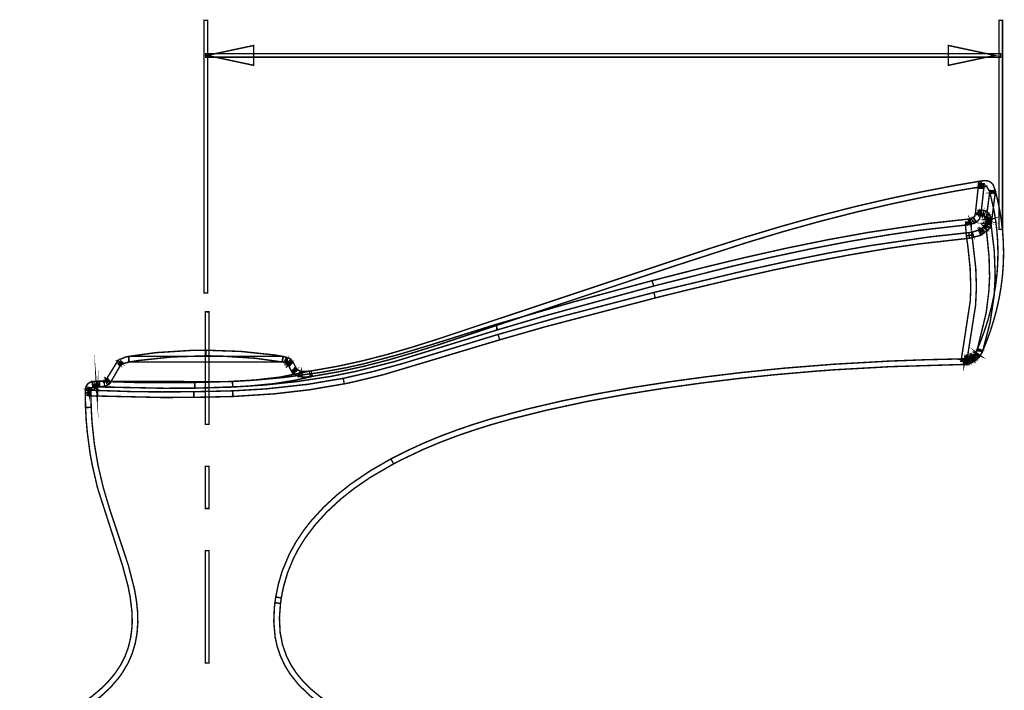
# Model space of a CAD drawing. Extents: x 13 to 208, y -8 to 272.
# Drawn here: x 41 to 75, y 180 to 204 of the extents above; entities that cross this region are included whole.
import ezdxf

# ---------------------------------------------------------------- set-up
doc = ezdxf.new("R2010")
doc.units = 0
doc.layers.add('LAYER_1', color=7, linetype='CONTINUOUS')

# ---------------------------------------------------------------- blocks, each defined once
blk = doc.blocks.new('AIGNBL010201F3')
at = {"layer": 'LAYER_1', "const_width": 0.05}
blk.add_lwpolyline([(47.494, 202.5798), (49.1133, 202.9265), (49.1133, 202.234)], close=True, dxfattribs=at)
blk = doc.blocks.new('AIGNBL010201F4')
at = {"layer": 'LAYER_1', "const_width": 0.05}
blk.add_lwpolyline([(47.494, 202.5798), (49.1133, 202.9265), (49.1133, 202.234)], close=True, dxfattribs=at)
blk = doc.blocks.new('AIGNBL010201F5')
at = {"layer": 'LAYER_1', "const_width": 0.05}
blk.add_lwpolyline([(74.914, 202.5798), (73.2942, 202.234), (73.2942, 202.9265)], close=True, dxfattribs=at)
blk = doc.blocks.new('AIGNBL010201F6')
at = {"layer": 'LAYER_1', "const_width": 0.05}
blk.add_lwpolyline([(74.914, 202.5798), (73.2942, 202.234), (73.2942, 202.9265)], close=True, dxfattribs=at)
blk = doc.blocks.new('AIGNBL01020245')
at = {"layer": 'LAYER_1', "const_width": 0.05}
blk.add_lwpolyline([(74.4759, 192.2494), (74.2943, 192.3234), (74.4306, 192.6567), (74.5673, 193.0332), (74.6859, 193.4106), (74.7883, 193.7911), (74.8718, 194.1724), (74.9368, 194.5537), (74.9833, 194.9365), (75.0108, 195.3171), (75.0203, 195.696), (75.0108, 196.0726), (74.9856, 196.4452), (74.9423, 196.8131), (74.8832, 197.1755), (74.7335, 197.8341), (74.9238, 197.8806), (74.999, 197.5773), (75.0759, 197.2117), (75.1361, 196.8407), (75.181, 196.4633), (75.2066, 196.0813), (75.2161, 195.696), (75.2066, 195.3084), (75.1778, 194.9169), (75.1306, 194.5269), (75.0636, 194.1346), (74.9782, 193.7446), (74.8742, 193.357), (74.7529, 192.9702), (74.6126, 192.5865)], close=True, dxfattribs=at)
blk = doc.blocks.new('AIGNBL01020261')
at = {"layer": 'LAYER_1', "const_width": 0.05}
blk.add_lwpolyline([(74.7339, 197.8318), (74.6228, 198.0169), (74.5688, 198.0232), (74.4598, 198.009), (74.4247, 198.2028), (74.5688, 198.2178), (74.687, 198.202), (74.7623, 198.1658), (74.8485, 198.0759), (74.9194, 197.8971), (74.8288, 197.8577)], close=True, dxfattribs=at)
blk = doc.blocks.new('AIGNBL01020283')
at = {"layer": 'LAYER_1', "const_width": 0.05}
blk.add_lwpolyline([(47.0343, 190.7651), (47.0292, 190.7651)], dxfattribs=at)
blk = doc.blocks.new('AIGNBL01020284')
at = {"layer": 'LAYER_1', "const_width": 0.05}
blk.add_lwpolyline([(43.4467, 190.8235), (43.2513, 190.8235), (43.2785, 191.044), (43.3399, 191.1417), (43.44, 191.2032), (43.6342, 191.2291), (43.6637, 191.2283), (43.6594, 191.0322), (43.6338, 191.033), (43.4743, 190.9992), (43.4471, 190.8778)], close=True, dxfattribs=at)
blk = doc.blocks.new('AIGNBL01020285')
at = {"layer": 'LAYER_1', "const_width": 0.05}
blk.add_lwpolyline([(43.6862, 191.1299), (43.6617, 191.1299)], dxfattribs=at)
blk = doc.blocks.new('AIGNBL01020287')
at = {"layer": 'LAYER_1', "const_width": 0.05}
blk.add_lwpolyline([(51.1368, 191.3938), (51.1073, 191.5868), (51.1987, 191.601), (52.0397, 191.7499), (52.8874, 191.935), (53.7374, 192.154), (54.6087, 192.4085), (55.5127, 192.6936), (64.9416, 195.8378), (66.1992, 196.2396), (67.4653, 196.6201), (68.7458, 196.9793), (70.0354, 197.3094), (71.2644, 197.5946), (72.4052, 197.8357), (73.4774, 198.0397), (74.4211, 198.2028), (74.4542, 198.009), (73.5125, 197.8475), (72.4438, 197.645), (71.307, 197.404), (70.0815, 197.1196), (68.7959, 196.7903), (67.5196, 196.4334), (66.2575, 196.0521), (63.7968, 195.2541), (55.573, 192.507), (54.6654, 192.2218), (53.7897, 191.9649), (52.9326, 191.7452), (52.0778, 191.5584)], close=True, dxfattribs=at)
blk = doc.blocks.new('AIGNBL01020288')
at = {"layer": 'LAYER_1', "const_width": 0.05}
blk.add_lwpolyline([(73.848, 191.8145), (73.8288, 191.9106), (73.8252, 192.0083), (73.8393, 192.0083), (73.8594, 191.9114), (73.8658, 192.0099), (73.8906, 191.9153), (73.8906, 192.0146), (73.9213, 191.9201), (73.9205, 192.0193), (73.9516, 191.9256), (73.9449, 192.0248), (73.9807, 191.9342), (73.9698, 192.0327), (74.0091, 191.9429), (73.9958, 192.0398), (74.0296, 192.0548), (74.0895, 191.9752), (74.0575, 192.0682), (74.1265, 191.9949), (74.0879, 192.0855), (74.1498, 192.0083), (74.1088, 192.0997), (74.184, 192.0327), (74.1344, 192.117), (74.2144, 192.0563), (74.1608, 192.139), (74.2435, 192.0808), (74.1817, 192.1588), (74.2002, 192.1769), (74.286, 192.1264), (74.2215, 192.2021), (74.242, 192.2297), (74.3266, 192.1793), (74.4019, 192.117), (74.3085, 192.1548), (74.3872, 192.0965), (74.2238, 191.9398), (74.1619, 192.017), (74.2029, 191.9264), (74.0847, 191.8657), (74.0379, 191.9524), (74.0584, 191.8555), (73.8835, 191.8161)], close=True, dxfattribs=at)
blk = doc.blocks.new('AIGNBL01020289')
at = {"layer": 'LAYER_1', "const_width": 0.05}
blk.add_lwpolyline([(50.1245, 191.8972), (44.767, 191.8972), (44.767, 192.0926), (50.1245, 192.0926)], close=True, dxfattribs=at)
blk = doc.blocks.new('AIGNBL0102028A')
at = {"layer": 'LAYER_1', "const_width": 0.05}
blk.add_lwpolyline([(43.6617, 191.1299), (43.6345, 191.1306)], dxfattribs=at)
blk = doc.blocks.new('AIGNBL0102029B')
at = {"layer": 'LAYER_1', "const_width": 0.05}
blk.add_lwpolyline([(43.6937, 191.1283), (43.7485, 191.1244)], dxfattribs=at)
blk = doc.blocks.new('AIGNBL0102029E')
at = {"layer": 'LAYER_1', "const_width": 0.05}
blk.add_lwpolyline([(43.6527, 191.1306), (43.637, 191.1306)], dxfattribs=at)
blk = doc.blocks.new('AIGNBL010202AD')
at = {"layer": 'LAYER_1', "const_width": 0.05}
blk.add_lwpolyline([(43.26, 190.3105), (43.2513, 190.8235), (43.4467, 190.8235), (43.4558, 190.3176)], close=True, dxfattribs=at)
blk = doc.blocks.new('AIGNBL010202AE')
at = {"layer": 'LAYER_1', "const_width": 0.05}
blk.add_lwpolyline([(43.26, 190.3105), (43.2513, 190.8235), (43.4467, 190.8235), (43.4558, 190.3176)], close=True, dxfattribs=at)
blk = doc.blocks.new('AIGNBL010202B5')
at = {"layer": 'LAYER_1', "const_width": 0.05}
blk.add_lwpolyline([(50.0461, 183.4867), (49.8515, 183.5126), (49.8807, 183.7104), (50.0737, 183.6773)], close=True, dxfattribs=at)
blk = doc.blocks.new('AIGNBL010202B6')
at = {"layer": 'LAYER_1', "const_width": 0.05}
blk.add_lwpolyline([(50.0461, 183.4867), (49.8515, 183.5126), (49.8807, 183.7104), (50.0737, 183.6773)], close=True, dxfattribs=at)
blk = doc.blocks.new('AIGNBL010202BA')
at = {"layer": 'LAYER_1', "const_width": 0.05}
blk.add_lwpolyline([(74.4077, 192.1249), (74.2447, 192.2336), (74.2947, 192.3242), (74.4755, 192.2486)], close=True, dxfattribs=at)
blk = doc.blocks.new('AIGNBL010202F3')
at = {"layer": 'LAYER_1', "const_width": 0.05}
blk.add_lwpolyline([(43.6878, 191.0322), (43.6862, 191.2283), (43.8686, 191.2386), (43.9115, 191.1511), (43.8973, 191.2496), (43.9276, 191.263), (43.9836, 191.1827), (43.9485, 191.2756), (44.0175, 191.2047), (43.9686, 191.2921), (44.0477, 191.2323), (43.9914, 191.3143), (44.0753, 191.263), (44.0131, 191.341), (44.3924, 191.9563), (44.392, 191.9563), (44.6458, 192.0697), (44.7513, 192.0902), (44.7828, 191.898), (44.587, 191.8468), (44.5086, 191.9169), (44.5586, 191.8318), (44.4688, 191.8917), (44.528, 191.8145), (44.4826, 191.7861), (44.4634, 191.8389), (44.4322, 191.8641), (44.4799, 191.7759), (44.3995, 191.8334), (44.4555, 191.7492), (44.3227, 191.5199), (44.1096, 191.1551), (43.978, 191.0708), (43.8063, 191.0346)], close=True, dxfattribs=at)
blk = doc.blocks.new('AIGNBL010202F4')
at = {"layer": 'LAYER_1', "const_width": 0.05}
blk.add_lwpolyline([(43.4467, 190.8235), (43.2513, 190.8235), (43.2548, 190.9353), (43.3553, 190.9495), (43.258, 190.9597), (43.3065, 191.1007), (43.4014, 191.1858), (43.5826, 191.2283), (43.6291, 191.2291), (43.637, 191.033), (43.6291, 191.1306), (43.6066, 191.0322), (43.5834, 191.1299), (43.5704, 191.0306), (43.5259, 191.1244), (43.5432, 191.0275), (43.5006, 191.1197), (43.5125, 191.022), (43.4696, 190.9929), (43.3699, 191.0101), (43.4585, 190.9653), (43.3581, 190.9676), (43.4522, 190.9416), (43.3525, 190.9298), (43.4491, 190.9069), (43.3502, 190.8944), (43.4467, 190.8684)], close=True, dxfattribs=at)
blk = doc.blocks.new('AIGNBL010202F5')
at = {"layer": 'LAYER_1', "const_width": 0.05}
blk.add_lwpolyline([(43.6527, 191.1306), (43.6535, 191.1306), (43.6543, 191.1306), (43.6554, 191.1306), (43.6562, 191.1306), (43.6575, 191.1306), (43.6578, 191.1306), (43.6586, 191.1299), (43.6598, 191.1299), (43.6606, 191.1299), (43.6617, 191.1299)], dxfattribs=at)
blk = doc.blocks.new('AIGNBL010202F6')
at = {"layer": 'LAYER_1', "const_width": 0.05}
blk.add_lwpolyline([(50.0737, 183.6765), (49.8807, 183.7112), (49.9693, 184.1484), (50.1036, 184.6093), (50.3443, 185.1867), (50.5783, 185.6177), (50.8477, 186.0234), (51.1049, 186.3535), (51.5453, 186.8348), (52.0014, 187.2571), (52.4981, 187.6517), (53.1836, 188.115), (53.8898, 188.5207), (53.9828, 188.3489), (53.1508, 187.8636), (52.6148, 187.4942), (52.1282, 187.1081), (51.6568, 186.6686), (51.2562, 186.2274), (50.9112, 185.7713), (50.6665, 185.3797), (50.4897, 185.0378), (50.2888, 184.5462), (50.1446, 184.0405)], close=True, dxfattribs=at)
blk = doc.blocks.new('AIGNBL010202F7')
at = {"layer": 'LAYER_1', "const_width": 0.05}
blk.add_lwpolyline([(53.9812, 188.3481), (53.891, 188.5223), (54.4649, 188.8122), (55.0459, 189.0785), (55.6324, 189.3219), (56.2253, 189.5417), (56.7668, 189.7268), (57.4191, 189.9293), (58.6281, 190.257), (59.848, 190.5422), (61.0797, 190.7919), (62.3225, 191.0125), (63.5763, 191.2063), (64.841, 191.3796), (66.1149, 191.5333), (67.5751, 191.6821), (69.3245, 191.8216), (71.2558, 191.9303), (72.5411, 191.9776), (73.8259, 192.0083), (73.8307, 191.8122), (71.2641, 191.735), (69.3371, 191.627), (68.6966, 191.5797), (67.2383, 191.4529), (65.9582, 191.3189), (64.691, 191.163), (63.3257, 190.9724), (61.9975, 190.758), (60.7016, 190.5193), (59.2804, 190.2129), (58.0727, 189.9096), (57.4022, 189.7205), (56.8275, 189.5401), (56.2107, 189.3306), (55.6048, 189.0998), (55.0077, 188.8484), (54.2644, 188.4947)], close=True, dxfattribs=at)
blk = doc.blocks.new('AIGNBL010202F8')
at = {"layer": 'LAYER_1', "const_width": 0.05}
blk.add_lwpolyline([(73.8338, 191.8122), (73.8232, 192.0083), (73.8409, 192.0091), (73.865, 191.913), (73.8728, 192.013), (73.8977, 191.9161), (73.9008, 192.0162), (73.9323, 191.9208), (73.9296, 192.0209), (73.9682, 191.9303), (73.9638, 192.0296), (74.0036, 191.9398), (73.9914, 192.039), (74.0387, 191.9524), (74.0186, 192.0264), (74.0233, 192.035), (74.0205, 192.0492), (74.0257, 192.0406), (74.0627, 192.0705), (74.1238, 191.9933), (74.0887, 192.0855), (74.1548, 192.013), (74.1147, 192.1036), (74.1848, 192.0335), (74.1411, 192.1225), (74.214, 192.0563), (74.1596, 192.1375), (74.1631, 192.1406), (74.1627, 192.1406), (74.1903, 192.1659), (74.2222, 192.1659), (74.2069, 192.1856), (74.2931, 192.1352), (74.2274, 192.2092), (74.3156, 192.1643), (74.2478, 192.2375), (74.405, 192.1202), (74.3156, 192.1643), (74.3834, 192.0918), (74.366, 192.0697), (74.2809, 192.1218), (74.3428, 192.0438), (74.1785, 191.9082), (74.1466, 191.894), (74.0891, 191.9752), (74.1143, 191.8783), (73.8701, 191.8153), (73.8464, 191.9114)], close=True, dxfattribs=at)
blk = doc.blocks.new('AIGNBL010202F9')
at = {"layer": 'LAYER_1', "const_width": 0.05}
blk.add_lwpolyline([(44.7832, 191.898), (44.7513, 192.0902), (45.7034, 192.2233), (46.9327, 192.3013), (47.4456, 192.3084), (47.4467, 192.1131), (46.2426, 192.0721), (45.0853, 191.9476)], close=True, dxfattribs=at)
blk = doc.blocks.new('AIGNBL010202FA')
at = {"layer": 'LAYER_1', "const_width": 0.05}
blk.add_lwpolyline([(50.1087, 191.898), (49.167, 192.028), (47.9521, 192.106), (47.4456, 192.1131), (47.4467, 192.3084), (48.6616, 192.2667), (49.8354, 192.1423), (50.1407, 192.0902)], close=True, dxfattribs=at)
blk = doc.blocks.new('AIGNBL010202FB')
at = {"layer": 'LAYER_1', "const_width": 0.05}
blk.add_lwpolyline([(50.8788, 191.3694), (50.6626, 191.4001), (50.6838, 191.4962), (50.6338, 191.4103), (50.4877, 191.5057), (50.5338, 191.6002), (50.4644, 191.5309), (50.4471, 191.5506), (50.5109, 191.6302), (50.4282, 191.5781), (50.3443, 191.7413), (50.4137, 191.8216), (50.3298, 191.772), (50.3963, 191.8507), (50.3144, 191.7956), (50.377, 191.8775), (50.2931, 191.8247), (50.3336, 191.9201), (50.2655, 191.8492), (50.2805, 191.9532), (50.2426, 191.8634), (50.2493, 191.9658), (50.2033, 191.8775), (50.2139, 191.9768), (50.1745, 191.8862), (50.1091, 191.8988), (50.1245, 192.0926), (50.3474, 192.0288), (50.4003, 191.9933), (50.3455, 191.9099), (50.4227, 191.972), (50.5014, 191.8657), (50.5708, 191.7208), (50.4995, 191.6483), (50.5932, 191.6829), (50.6078, 191.6632), (50.5448, 191.5868), (50.6271, 191.6427), (50.5716, 191.5616), (50.6476, 191.6247), (50.7256, 191.5852), (50.7075, 191.4891), (50.7524, 191.5781), (50.7737, 191.4749), (50.7859, 191.5718), (50.8008, 191.4718), (50.8103, 191.5687), (50.8792, 191.5655), (51.1069, 191.5868), (51.1376, 191.3938)], close=True, dxfattribs=at)
blk = doc.blocks.new('AIGNBL010202FC')
at = {"layer": 'LAYER_1', "const_width": 0.05}
blk.add_lwpolyline([(41.0644, 178.8047), (40.9993, 178.9883), (41.3614, 179.123), (42.0077, 179.3916), (42.575, 179.6705), (43.0682, 179.9588), (43.4904, 180.2542), (43.8461, 180.5568), (44.0167, 180.7262), (44.2782, 181.0366), (44.4847, 181.3485), (44.6339, 181.644), (44.7485, 181.952), (44.832, 182.2978), (44.8762, 182.6515), (44.8841, 182.8319), (44.8753, 183.1967), (44.8127, 183.7127), (44.7414, 184.0767), (44.5441, 184.8156), (43.6775, 187.5092), (43.4939, 188.2993), (43.4203, 188.6971), (43.3199, 189.4511), (43.2828, 189.8726), (43.26, 190.3098), (43.4558, 190.3193), (43.4841, 189.8127), (43.5633, 189.0643), (43.6972, 188.282), (43.8768, 187.5217), (44.1002, 186.7686), (44.7521, 184.8062), (44.9605, 183.99), (45.0293, 183.5961), (45.0699, 183.2093), (45.0794, 182.8281), (45.0534, 182.4538), (44.988, 182.0875), (44.8793, 181.7283), (44.7395, 181.4076), (44.5414, 181.0697), (44.4062, 180.8821), (44.123, 180.5544), (43.7807, 180.2362), (43.3762, 179.9289), (42.9079, 179.6319), (42.367, 179.3444), (41.7549, 179.0678)], close=True, dxfattribs=at)
blk = doc.blocks.new('AIGNBL010202FD')
at = {"layer": 'LAYER_1', "const_width": 0.05}
blk.add_lwpolyline([(53.824, 178.8055), (53.0567, 179.1025), (52.3185, 179.4483), (51.851, 179.7115), (51.4409, 179.9817), (51.0821, 180.2613), (50.6811, 180.6474), (50.3754, 181.0326), (50.1915, 181.3352), (50.0347, 181.6731), (49.9283, 181.993), (49.8582, 182.3199), (49.8125, 182.8493), (49.8315, 183.3291), (49.8515, 183.5118), (50.0461, 183.4882), (50.0083, 182.9848), (50.0335, 182.4727), (50.1174, 182.0442), (50.2612, 181.6369), (50.4089, 181.3461), (50.5964, 181.061), (50.826, 180.7797), (51.101, 180.5056), (51.4259, 180.2354), (51.8033, 179.9722), (52.2346, 179.7154), (52.7246, 179.4649), (53.2753, 179.223), (53.8902, 178.9898)], close=True, dxfattribs=at)
blk = doc.blocks.new('AIGNBL010202FE')
at = {"layer": 'LAYER_1', "const_width": 0.05}
blk.add_lwpolyline([(74.4673, 192.236), (74.3865, 192.2871), (74.2872, 192.2864), (74.301, 192.3415), (74.3029, 192.3415), (74.3038, 192.3431), (74.3073, 192.3407), (74.3991, 192.3289), (74.3096, 192.3699), (74.609, 193.6076), (74.7044, 194.3764), (74.7288, 194.8743), (74.7103, 195.5637), (74.6389, 196.2979), (74.5838, 196.6792), (74.7768, 196.7091), (74.8923, 195.7629), (74.9242, 194.8719), (74.8856, 194.1999), (74.7493, 193.2885), (74.4991, 192.3187), (74.3964, 192.3203), (74.4901, 192.2919)], close=True, dxfattribs=at)
blk = doc.blocks.new('AIGNBL010202FF')
at = {"layer": 'LAYER_1', "const_width": 0.05}
blk.add_lwpolyline([(74.0269, 196.2104), (74.0064, 196.4058), (74.1084, 196.42), (74.1533, 196.3294), (74.1328, 196.4255), (74.3305, 196.4886), (74.405, 196.4169), (74.3613, 196.5043), (74.446, 196.4382), (74.3983, 196.524), (74.4826, 196.4594), (74.4306, 196.5429), (74.5177, 196.4838), (74.4602, 196.5634), (74.4979, 196.5901), (74.5791, 196.5326), (74.5212, 196.6138), (74.6023, 196.5563), (74.5397, 196.6327), (74.6378, 196.5989), (74.5567, 196.654), (74.6567, 196.6311), (74.57, 196.6761), (74.5803, 196.6997), (74.7757, 196.6729), (74.6933, 196.5106), (74.4464, 196.3278), (74.3834, 196.4066), (74.4129, 196.3113)], close=True, dxfattribs=at)
blk = doc.blocks.new('AIGNBL01020300')
at = {"layer": 'LAYER_1', "const_width": 0.05}
blk.add_lwpolyline([(73.9201, 196.2947), (73.8906, 196.643), (73.8926, 196.7044), (73.9926, 196.7154), (73.8964, 196.7462), (73.9004, 196.7761), (74.0004, 196.7809), (74.0974, 196.7627), (74.091, 196.7249), (73.9902, 196.6941), (74.0876, 196.6886), (74.0863, 196.6177), (74.1139, 196.3215)], close=True, dxfattribs=at)
blk = doc.blocks.new('AIGNBL01020301')
at = {"layer": 'LAYER_1', "const_width": 0.05}
blk.add_lwpolyline([(47.0348, 190.6659), (47.0331, 190.8628), (48.3823, 190.8927), (48.389, 190.6958)], close=True, dxfattribs=at)
blk = doc.blocks.new('AIGNBL01020302')
at = {"layer": 'LAYER_1', "const_width": 0.05}
blk.add_lwpolyline([(73.8977, 191.8413), (73.8008, 191.9114), (73.7307, 191.9232), (73.7338, 191.9366), (73.7677, 191.935), (73.7405, 191.9547), (73.7413, 191.9555), (73.7822, 191.935), (73.8326, 191.9335), (73.7381, 191.9626), (73.8393, 191.9642), (73.7456, 191.9949), (74.0568, 194.0298), (74.0738, 194.5143), (74.0513, 195.165), (73.9765, 195.8953), (73.9201, 196.2939), (74.1139, 196.3223), (74.247, 195.1777), (74.2699, 194.5127), (74.242, 193.8794), (73.9469, 192.0004), (73.8445, 191.991), (73.9406, 191.972)], close=True, dxfattribs=at)
blk = doc.blocks.new('AIGNBL01020303')
at = {"layer": 'LAYER_1', "const_width": 0.05}
blk.add_lwpolyline([(48.3898, 190.6958), (48.3819, 190.8927), (49.5376, 190.9605), (51.0001, 191.1212), (52.2284, 191.3285), (52.2658, 191.1362), (51.0277, 190.9266), (49.8323, 190.7888)], close=True, dxfattribs=at)
blk = doc.blocks.new('AIGNBL01020304')
at = {"layer": 'LAYER_1', "const_width": 0.05}
blk.add_lwpolyline([(74.8004, 196.806), (74.6075, 196.8383), (74.7236, 197.7554), (74.8238, 197.786), (74.7264, 197.7939), (74.8261, 197.8167), (74.7288, 197.8239), (74.7335, 197.8767), (74.9265, 197.8443), (74.923, 197.7955), (74.8238, 197.786), (74.9202, 197.7592)], close=True, dxfattribs=at)
blk = doc.blocks.new('AIGNBL01020305')
at = {"layer": 'LAYER_1', "const_width": 0.05}
blk.add_lwpolyline([(45.9866, 190.9826), (43.7197, 191.0306), (43.6976, 191.1299), (43.6921, 191.0314), (43.6862, 191.2283), (48.1345, 191.2111), (49.157, 191.2701), (50.0237, 191.3694), (51.1045, 191.5884), (51.1195, 191.5876), (51.1215, 191.4907), (51.1656, 191.4025), (51.1053, 191.3844), (51.0683, 191.4773), (51.0758, 191.3781), (50.5164, 191.2544), (49.7893, 191.1402), (48.8585, 191.0511), (47.4141, 190.9952)], close=True, dxfattribs=at)
blk = doc.blocks.new('AIGNBL01020306')
at = {"layer": 'LAYER_1', "const_width": 0.05}
blk.add_lwpolyline([(74.4314, 197.0715), (74.2368, 197.0975), (74.333, 197.983), (74.4322, 197.9972), (74.3353, 198.024), (74.3368, 198.0579), (74.4365, 198.0784), (74.338, 198.0839), (74.3498, 198.146), (74.4349, 198.1043), (74.5358, 198.1059), (74.5251, 198.0579), (74.4995, 198.072), (74.4357, 198.0665), (74.5322, 198.046), (74.4338, 198.0358), (74.5307, 198.0121), (74.5279, 197.968), (74.4282, 197.9507), (74.5263, 197.9444)], close=True, dxfattribs=at)
blk = doc.blocks.new('AIGNBL01020307')
at = {"layer": 'LAYER_1', "const_width": 0.05}
blk.add_lwpolyline([(74.0276, 196.6855), (73.9874, 196.8769), (74.0016, 196.8793), (74.0446, 196.7871), (74.0265, 196.8832), (74.0721, 196.7926), (74.0607, 196.8919), (74.1431, 196.9265), (74.214, 196.8564), (74.1706, 196.9447), (74.2065, 196.9691), (74.2018, 196.9738), (74.2266, 197.0321), (74.327, 197.0392), (74.2324, 197.07), (74.2368, 197.0951), (74.4318, 197.0755), (74.3763, 196.8809), (74.3109, 196.8084), (74.3117, 196.8076), (74.2809, 196.7832), (74.2021, 196.8478), (74.2589, 196.7682), (74.214, 196.743), (74.1435, 196.8171), (74.1872, 196.7296)], close=True, dxfattribs=at)
blk = doc.blocks.new('AIGNBL01020308')
at = {"layer": 'LAYER_1', "const_width": 0.05}
blk.add_lwpolyline([(63.033, 194.5434), (62.9834, 194.7325), (64.7981, 195.1974), (66.2473, 195.5463), (67.6823, 195.8685), (69.107, 196.1592), (70.525, 196.4161), (72.6014, 196.7241), (73.991, 196.8769), (74.01, 196.6824), (72.2811, 196.4854), (71.2467, 196.3349), (69.87, 196.1025), (68.4977, 195.8386), (67.1277, 195.5463), (65.7608, 195.2312)], close=True, dxfattribs=at)
blk = doc.blocks.new('AIGNBL01020309')
at = {"layer": 'LAYER_1', "const_width": 0.05}
blk.add_lwpolyline([(43.6617, 191.1299), (43.6646, 191.1299), (43.668, 191.1299), (43.672, 191.1299), (43.6744, 191.1299), (43.6771, 191.1291), (43.6807, 191.1291), (43.6834, 191.1283), (43.6874, 191.1283), (43.6897, 191.1283), (43.6937, 191.1283)], dxfattribs=at)
blk = doc.blocks.new('AIGNBL0102030A')
at = {"layer": 'LAYER_1', "const_width": 0.05}
blk.add_lwpolyline([(46.1485, 190.981), (43.7429, 191.0267), (43.7535, 191.2229), (45.0656, 191.1819), (46.1481, 191.1756), (47.0611, 191.1835), (47.0631, 190.9873)], close=True, dxfattribs=at)
blk = doc.blocks.new('AIGNBL0102030B')
at = {"layer": 'LAYER_1', "const_width": 0.05}
blk.add_lwpolyline([(57.5885, 193.0143), (57.5739, 193.0143), (57.5735, 193.1136), (57.5456, 193.2066), (60.2572, 193.9959), (62.983, 194.7325), (63.033, 194.5434), (59.2248, 193.4988)], close=True, dxfattribs=at)
blk = doc.blocks.new('AIGNBL0102030C')
at = {"layer": 'LAYER_1', "const_width": 0.05}
blk.add_lwpolyline([(47.0651, 190.9873), (47.0607, 191.1835), (48.3732, 191.2205), (48.3819, 191.0243)], close=True, dxfattribs=at)
blk = doc.blocks.new('AIGNBL0102030D')
at = {"layer": 'LAYER_1', "const_width": 0.05}
blk.add_lwpolyline([(45.9369, 190.6611), (43.4262, 190.7187), (43.4022, 190.8203), (43.3958, 190.7226), (43.3758, 190.8218), (43.3608, 190.7241), (43.3077, 190.7352), (43.3494, 190.8218), (43.3486, 190.9211), (43.4108, 190.9164), (43.4364, 190.8164), (43.4416, 190.914), (44.9596, 190.8636), (45.9369, 190.8565), (47.0249, 190.8628), (47.0292, 190.6659)], close=True, dxfattribs=at)
blk = doc.blocks.new('AIGNBL0102030E')
at = {"layer": 'LAYER_1', "const_width": 0.05}
blk.add_lwpolyline([(48.3823, 191.0243), (48.3728, 191.2205), (49.0527, 191.2583), (50.1741, 191.3607), (51.4696, 191.5388), (52.3453, 191.7011), (52.9291, 191.8318), (54.0895, 192.1383), (55.2448, 192.4841), (57.544, 193.2066), (57.6019, 193.0191), (54.0076, 191.9114), (52.6797, 191.5735), (51.7955, 191.3954), (50.6374, 191.2197), (49.5143, 191.0976)], close=True, dxfattribs=at)
blk = doc.blocks.new('AIGNBL01020311')
at = {"layer": 'LAYER_1', "const_width": 0.05}
blk.add_lwpolyline([(52.2673, 191.1362), (52.2271, 191.3276), (53.2454, 191.5601), (54.2613, 191.8334), (57.6185, 192.8576), (57.6748, 192.6693), (53.6361, 191.4576), (52.5533, 191.1961)], close=True, dxfattribs=at)
blk = doc.blocks.new('AIGNBL01020312')
at = {"layer": 'LAYER_1', "const_width": 0.05}
blk.add_lwpolyline([(57.6744, 192.6693), (57.6193, 192.8576), (59.7329, 193.4578), (63.0437, 194.3205), (63.0918, 194.1298), (59.2429, 193.1199)], close=True, dxfattribs=at)
blk = doc.blocks.new('AIGNBL01020313')
at = {"layer": 'LAYER_1', "const_width": 0.05}
blk.add_lwpolyline([(63.0914, 194.1298), (63.0441, 194.3205), (66.2481, 195.0902), (67.6917, 195.4061), (69.1858, 195.7054), (70.5582, 195.9505), (72.6254, 196.2537), (74.0075, 196.4058), (74.0265, 196.2104), (72.3059, 196.0158), (71.275, 195.8677), (69.9062, 195.6385), (68.5386, 195.3801), (67.1745, 195.0957), (65.8113, 194.7884), (64.1742, 194.3985)], close=True, dxfattribs=at)
blk = doc.blocks.new('AIGNBL01020314')
at = {"layer": 'LAYER_1', "const_width": 0.05}
blk.add_lwpolyline([(74.6098, 196.7966), (74.5976, 196.8422), (74.687, 196.8872), (74.5882, 196.8738), (74.676, 196.9203), (74.5799, 196.8974), (74.6563, 196.9644), (74.5692, 196.9211), (74.6343, 197.0022), (74.5547, 196.9455), (74.5322, 196.9691), (74.5602, 197.066), (74.5066, 196.9841), (74.5102, 197.0841), (74.4826, 196.9904), (74.4531, 197.0912), (74.4531, 196.9935), (74.4129, 197.0912), (74.4251, 196.9943), (74.3534, 196.9888), (74.3259, 197.1818), (74.3629, 197.1857), (74.4089, 197.0904), (74.3968, 197.1881), (74.4338, 197.1897), (74.5952, 197.1581), (74.6965, 197.0809), (74.7701, 196.9478), (74.7816, 196.9123), (74.6985, 196.8439), (74.7934, 196.8698)], close=True, dxfattribs=at)
blk = doc.blocks.new('AIGNBL01020315')
at = {"layer": 'LAYER_1', "const_width": 0.05}
blk.add_lwpolyline([(74.7776, 196.6815), (74.5847, 196.7146), (74.6843, 196.7115), (74.5901, 196.7422), (74.6902, 196.7422), (74.5952, 196.7706), (74.6019, 196.8052), (74.7012, 196.8029), (74.6059, 196.8313), (74.7044, 196.8226), (74.7997, 196.8005), (74.7981, 196.7942), (74.6985, 196.7911), (74.7942, 196.7682), (74.6949, 196.7721), (74.7899, 196.7445)], close=True, dxfattribs=at)
blk = doc.blocks.new('AIGNBL0102033B')
at = {"layer": 'LAYER_1', "const_width": 0.05}
blk.add_lwpolyline([(47.5074, 194.2992), (47.3849, 194.2992), (47.3849, 203.8001), (47.5074, 203.8001)], close=True, dxfattribs=at)
blk = doc.blocks.new('AIGNBL0103033D')
at = {"layer": 'LAYER_1', "const_width": 0.05}
for points in [[(47.4322, 189.73), (47.4318, 193.6453), (47.5539, 193.6453), (47.5543, 189.73)], [(47.4325, 186.793), (47.4322, 188.2615), (47.5543, 188.2615), (47.5547, 186.793)], [(47.4329, 181.4092), (47.4325, 185.3246), (47.5547, 185.3246), (47.5559, 181.4092)]]:
    blk.add_lwpolyline(points, close=True, dxfattribs=at)
blk = doc.blocks.new('AIGNBL0102033C')
at = {"layer": 'LAYER_1'}
blk.add_blockref('AIGNBL0103033D', (0, 0), dxfattribs=at)
blk = doc.blocks.new('AIGNBL01020342')
at = {"layer": 'LAYER_1', "const_width": 0.05}
blk.add_lwpolyline([(75.179, 196.5169), (75.0569, 196.5169), (75.0569, 203.8001), (75.179, 203.8001)], close=True, dxfattribs=at)
blk = doc.blocks.new('AIGNBL01020349')
at = {"layer": 'LAYER_1', "const_width": 0.05}
blk.add_lwpolyline([(75.118, 202.5184), (47.4463, 202.5184), (47.4463, 202.6413), (75.118, 202.6413)], close=True, dxfattribs=at)
blk = doc.blocks.new('AIGNBL0101001A')
at = {"layer": 'LAYER_1'}
for name in ['AIGNBL0102033B', 'AIGNBL01020342', 'AIGNBL010201F3', 'AIGNBL010201F4', 'AIGNBL010201F5', 'AIGNBL010201F6', 'AIGNBL01020349', 'AIGNBL01020287', 'AIGNBL01020306', 'AIGNBL01020261', 'AIGNBL01020245', 'AIGNBL01020304', 'AIGNBL01020307', 'AIGNBL01020314', 'AIGNBL01020308', 'AIGNBL01020300', 'AIGNBL010202FE', 'AIGNBL01020315', 'AIGNBL01020313', 'AIGNBL010202FF', 'AIGNBL01020302', 'AIGNBL0102030B', 'AIGNBL01020312', 'AIGNBL0102033C', 'AIGNBL0102030E', 'AIGNBL01020311', 'AIGNBL010202F9', 'AIGNBL010202FA', 'AIGNBL010202F8', 'AIGNBL010202BA', 'AIGNBL010202F4', 'AIGNBL010202F3', 'AIGNBL01020289', 'AIGNBL010202FB', 'AIGNBL010202F7', 'AIGNBL01020288', 'AIGNBL01020305', 'AIGNBL01020284', 'AIGNBL0102030A', 'AIGNBL01020303', 'AIGNBL0102030D', 'AIGNBL0102028A', 'AIGNBL0102029E', 'AIGNBL010202F5', 'AIGNBL01020285', 'AIGNBL01020309', 'AIGNBL0102029B', 'AIGNBL01020301', 'AIGNBL0102030C', 'AIGNBL010202AD', 'AIGNBL010202AE', 'AIGNBL01020283', 'AIGNBL010202FC', 'AIGNBL010202F6', 'AIGNBL010202B5', 'AIGNBL010202B6', 'AIGNBL010202FD']:
    blk.add_blockref(name, (0, 0), dxfattribs=at)

msp = doc.modelspace()

# ---------------------------------------------------------------- block references
at = {"layer": 'LAYER_1'}
msp.add_blockref('AIGNBL0101001A', (0, 0), dxfattribs=at)

doc.saveas('drawing.dxf')
